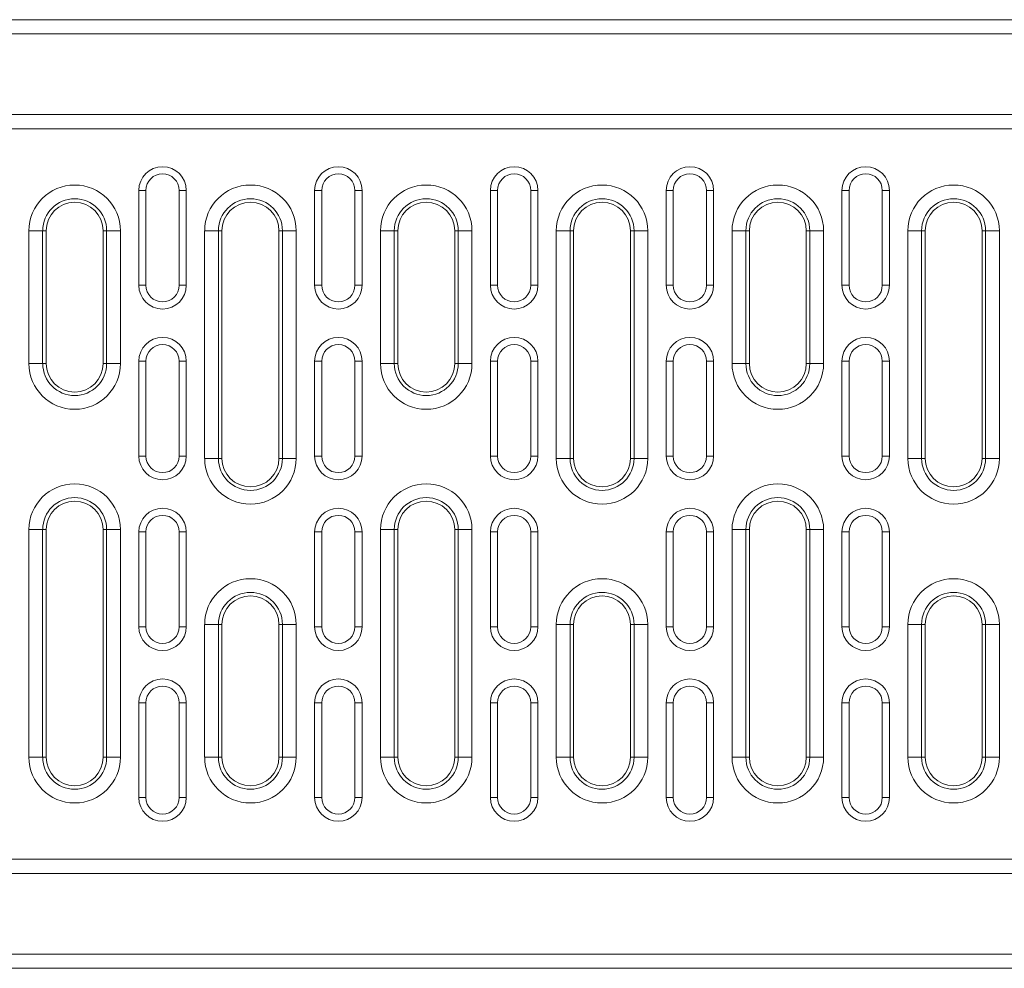
# Model space of a CAD drawing. Units: millimetres. Extents: x 72943 to 75913, y -9539 to -5339.
# Drawn here: x 74221 to 74429, y -6272 to -6072 of the extents above; entities that cross this region are included whole.
import ezdxf

# ---------------------------------------------------------------- set-up
doc = ezdxf.new("R2010")
doc.units = ezdxf.units.MM
doc.layers.add('DUENN-18', color=7, linetype='Continuous', lineweight=18)

msp = doc.modelspace()

# ---------------------------------------------------------------- linework, layer by layer
at = {"layer": 'DUENN-18', "color": 7, "linetype": 'Continuous'}
for p, q in [((73754.52, -6071.85, 156.45), (74748.52, -6071.85, 156.45)), ((74748.52, -6074.85, 156.45), (73754.52, -6074.85, 156.45)), ((73754.52, -6091.85, 156.45), (74748.52, -6091.85, 156.45)), ((73751.52, -6094.85, 156.45), (74751.52, -6094.85, 156.45)), ((74248.02, -6107.85, 156.45), (74246.52, -6107.85, 156.45)), ((74246.52, -6107.85, 156.45), (74246.52, -6127.85, 156.45)), ((74248.02, -6107.85, 156.45), (74248.02, -6127.85, 156.45)), ((74255.02, -6107.85, 156.45), (74256.52, -6107.85, 156.45)), ((74255.02, -6127.85, 156.45), (74255.02, -6107.85, 156.45)), ((74256.52, -6127.85, 156.45), (74256.52, -6107.85, 156.45)), ((74285.06, -6107.85, 156.45), (74283.56, -6107.85, 156.45)), ((74283.56, -6107.85, 156.45), (74283.56, -6127.85, 156.45)), ((74285.06, -6107.85, 156.45), (74285.06, -6127.85, 156.45)), ((74292.06, -6107.85, 156.45), (74293.56, -6107.85, 156.45)), ((74292.06, -6127.85, 156.45), (74292.06, -6107.85, 156.45)), ((74293.56, -6127.85, 156.45), (74293.56, -6107.85, 156.45)), ((74322.1, -6107.85, 156.45), (74320.6, -6107.85, 156.45)), ((74320.6, -6107.85, 156.45), (74320.6, -6127.85, 156.45)), ((74322.1, -6107.85, 156.45), (74322.1, -6127.85, 156.45)), ((74329.1, -6107.85, 156.45), (74330.6, -6107.85, 156.45)), ((74329.1, -6127.85, 156.45), (74329.1, -6107.85, 156.45)), ((74330.6, -6127.85, 156.45), (74330.6, -6107.85, 156.45)), ((74359.14, -6107.85, 156.45), (74357.64, -6107.85, 156.45)), ((74357.64, -6107.85, 156.45), (74357.64, -6127.85, 156.45)), ((74359.14, -6107.85, 156.45), (74359.14, -6127.85, 156.45)), ((74366.14, -6107.85, 156.45), (74367.64, -6107.85, 156.45)), ((74366.14, -6127.85, 156.45), (74366.14, -6107.85, 156.45)), ((74367.64, -6127.85, 156.45), (74367.64, -6107.85, 156.45)), ((74396.18, -6107.85, 156.45), (74394.68, -6107.85, 156.45)), ((74394.68, -6107.85, 156.45), (74394.68, -6127.85, 156.45)), ((74396.18, -6107.85, 156.45), (74396.18, -6127.85, 156.45)), ((74403.18, -6107.85, 156.45), (74404.68, -6107.85, 156.45)), ((74403.18, -6127.85, 156.45), (74403.18, -6107.85, 156.45)), ((74404.68, -6127.85, 156.45), (74404.68, -6107.85, 156.45)), ((74223.35, -6144.35, 156.45), (74223.35, -6116.35, 156.45)), ((74226.25, -6116.35, 156.45), (74223.35, -6116.35, 156.45)), ((74226.25, -6116.35, 156.45), (74226.25, -6144.35, 156.45)), ((74226.25, -6116.35, 156.45), (74227, -6116.35, 156.45)), ((74227, -6116.35, 156.45), (74227, -6144.35, 156.45)), ((74239.74, -6116.35, 156.45), (74239, -6116.35, 156.45)), ((74239, -6144.35, 156.45), (74239, -6116.35, 156.45)), ((74242.64, -6116.35, 156.45), (74239.74, -6116.35, 156.45)), ((74239.74, -6144.35, 156.45), (74239.74, -6116.35, 156.45)), ((74242.64, -6116.35, 156.45), (74242.64, -6144.35, 156.45)), ((74260.39, -6164.35, 156.45), (74260.39, -6116.35, 156.45)), ((74263.29, -6116.35, 156.45), (74260.39, -6116.35, 156.45)), ((74263.29, -6116.35, 156.45), (74263.29, -6164.35, 156.45)), ((74263.29, -6116.35, 156.45), (74264.04, -6116.35, 156.45)), ((74264.04, -6116.35, 156.45), (74264.04, -6164.35, 156.45)), ((74276.78, -6116.35, 156.45), (74276.04, -6116.35, 156.45)), ((74276.04, -6164.35, 156.45), (74276.04, -6116.35, 156.45)), ((74279.68, -6116.35, 156.45), (74276.78, -6116.35, 156.45)), ((74276.78, -6164.35, 156.45), (74276.78, -6116.35, 156.45)), ((74279.68, -6116.35, 156.45), (74279.68, -6164.35, 156.45)), ((74297.43, -6144.35, 156.45), (74297.43, -6116.35, 156.45)), ((74300.33, -6116.35, 156.45), (74297.43, -6116.35, 156.45)), ((74300.33, -6116.35, 156.45), (74300.33, -6144.35, 156.45)), ((74300.33, -6116.35, 156.45), (74301.08, -6116.35, 156.45)), ((74301.08, -6116.35, 156.45), (74301.08, -6144.35, 156.45)), ((74313.82, -6116.35, 156.45), (74313.08, -6116.35, 156.45)), ((74313.08, -6144.35, 156.45), (74313.08, -6116.35, 156.45)), ((74316.72, -6116.35, 156.45), (74313.82, -6116.35, 156.45)), ((74313.82, -6144.35, 156.45), (74313.82, -6116.35, 156.45)), ((74316.72, -6116.35, 156.45), (74316.72, -6144.35, 156.45)), ((74334.47, -6164.35, 156.45), (74334.47, -6116.35, 156.45)), ((74337.37, -6116.35, 156.45), (74334.47, -6116.35, 156.45)), ((74337.37, -6116.35, 156.45), (74337.37, -6164.35, 156.45)), ((74337.37, -6116.35, 156.45), (74338.12, -6116.35, 156.45)), ((74338.12, -6116.35, 156.45), (74338.12, -6164.35, 156.45)), ((74350.86, -6116.35, 156.45), (74350.12, -6116.35, 156.45)), ((74350.12, -6164.35, 156.45), (74350.12, -6116.35, 156.45)), ((74353.76, -6116.35, 156.45), (74350.86, -6116.35, 156.45)), ((74350.86, -6164.35, 156.45), (74350.86, -6116.35, 156.45)), ((74353.76, -6116.35, 156.45), (74353.76, -6164.35, 156.45)), ((74371.51, -6144.35, 156.45), (74371.51, -6116.35, 156.45)), ((74374.41, -6116.35, 156.45), (74371.51, -6116.35, 156.45)), ((74374.41, -6116.35, 156.45), (74374.41, -6144.35, 156.45)), ((74374.41, -6116.35, 156.45), (74375.16, -6116.35, 156.45)), ((74375.16, -6116.35, 156.45), (74375.16, -6144.35, 156.45)), ((74387.9, -6116.35, 156.45), (74387.16, -6116.35, 156.45)), ((74387.16, -6144.35, 156.45), (74387.16, -6116.35, 156.45)), ((74390.8, -6116.35, 156.45), (74387.9, -6116.35, 156.45)), ((74387.9, -6144.35, 156.45), (74387.9, -6116.35, 156.45)), ((74390.8, -6116.35, 156.45), (74390.8, -6144.35, 156.45)), ((74408.55, -6164.35, 156.45), (74408.55, -6116.35, 156.45)), ((74411.45, -6116.35, 156.45), (74408.55, -6116.35, 156.45)), ((74411.45, -6116.35, 156.45), (74411.45, -6164.35, 156.45)), ((74411.45, -6116.35, 156.45), (74412.2, -6116.35, 156.45)), ((74412.2, -6116.35, 156.45), (74412.2, -6164.35, 156.45)), ((74424.94, -6116.35, 156.45), (74424.2, -6116.35, 156.45)), ((74424.2, -6164.35, 156.45), (74424.2, -6116.35, 156.45)), ((74427.84, -6116.35, 156.45), (74424.94, -6116.35, 156.45)), ((74424.94, -6164.35, 156.45), (74424.94, -6116.35, 156.45)), ((74427.84, -6116.35, 156.45), (74427.84, -6164.35, 156.45)), ((74248.02, -6127.85, 156.45), (74246.52, -6127.85, 156.45)), ((74255.02, -6127.85, 156.45), (74256.52, -6127.85, 156.45)), ((74285.06, -6127.85, 156.45), (74283.56, -6127.85, 156.45)), ((74292.06, -6127.85, 156.45), (74293.56, -6127.85, 156.45)), ((74322.1, -6127.85, 156.45), (74320.6, -6127.85, 156.45)), ((74329.1, -6127.85, 156.45), (74330.6, -6127.85, 156.45)), ((74359.14, -6127.85, 156.45), (74357.64, -6127.85, 156.45)), ((74366.14, -6127.85, 156.45), (74367.64, -6127.85, 156.45)), ((74396.18, -6127.85, 156.45), (74394.68, -6127.85, 156.45)), ((74403.18, -6127.85, 156.45), (74404.68, -6127.85, 156.45)), ((74226.25, -6144.35, 156.45), (74223.35, -6144.35, 156.45)), ((74226.25, -6144.35, 156.45), (74227, -6144.35, 156.45)), ((74239.74, -6144.35, 156.45), (74239, -6144.35, 156.45)), ((74242.64, -6144.35, 156.45), (74239.74, -6144.35, 156.45)), ((74248.02, -6143.85, 156.45), (74246.52, -6143.85, 156.45)), ((74246.52, -6143.85, 156.45), (74246.52, -6163.85, 156.45)), ((74248.02, -6143.85, 156.45), (74248.02, -6163.85, 156.45)), ((74255.02, -6163.85, 156.45), (74255.02, -6143.85, 156.45)), ((74255.02, -6143.85, 156.45), (74256.52, -6143.85, 156.45)), ((74256.52, -6163.85, 156.45), (74256.52, -6143.85, 156.45)), ((74285.06, -6143.85, 156.45), (74283.56, -6143.85, 156.45)), ((74283.56, -6143.85, 156.45), (74283.56, -6163.85, 156.45)), ((74285.06, -6143.85, 156.45), (74285.06, -6163.85, 156.45)), ((74292.06, -6163.85, 156.45), (74292.06, -6143.85, 156.45)), ((74292.06, -6143.85, 156.45), (74293.56, -6143.85, 156.45)), ((74293.56, -6163.85, 156.45), (74293.56, -6143.85, 156.45)), ((74300.33, -6144.35, 156.45), (74297.43, -6144.35, 156.45)), ((74300.33, -6144.35, 156.45), (74301.08, -6144.35, 156.45)), ((74313.82, -6144.35, 156.45), (74313.08, -6144.35, 156.45)), ((74316.72, -6144.35, 156.45), (74313.82, -6144.35, 156.45)), ((74322.1, -6143.85, 156.45), (74320.6, -6143.85, 156.45)), ((74320.6, -6143.85, 156.45), (74320.6, -6163.85, 156.45)), ((74322.1, -6143.85, 156.45), (74322.1, -6163.85, 156.45)), ((74329.1, -6163.85, 156.45), (74329.1, -6143.85, 156.45)), ((74329.1, -6143.85, 156.45), (74330.6, -6143.85, 156.45)), ((74330.6, -6163.85, 156.45), (74330.6, -6143.85, 156.45)), ((74359.14, -6143.85, 156.45), (74357.64, -6143.85, 156.45)), ((74357.64, -6143.85, 156.45), (74357.64, -6163.85, 156.45)), ((74359.14, -6143.85, 156.45), (74359.14, -6163.85, 156.45)), ((74366.14, -6163.85, 156.45), (74366.14, -6143.85, 156.45)), ((74366.14, -6143.85, 156.45), (74367.64, -6143.85, 156.45)), ((74367.64, -6163.85, 156.45), (74367.64, -6143.85, 156.45)), ((74374.41, -6144.35, 156.45), (74371.51, -6144.35, 156.45)), ((74374.41, -6144.35, 156.45), (74375.16, -6144.35, 156.45)), ((74387.9, -6144.35, 156.45), (74387.16, -6144.35, 156.45)), ((74390.8, -6144.35, 156.45), (74387.9, -6144.35, 156.45)), ((74396.18, -6143.85, 156.45), (74394.68, -6143.85, 156.45)), ((74394.68, -6143.85, 156.45), (74394.68, -6163.85, 156.45)), ((74396.18, -6143.85, 156.45), (74396.18, -6163.85, 156.45)), ((74403.18, -6163.85, 156.45), (74403.18, -6143.85, 156.45)), ((74403.18, -6143.85, 156.45), (74404.68, -6143.85, 156.45)), ((74404.68, -6163.85, 156.45), (74404.68, -6143.85, 156.45)), ((74248.02, -6163.85, 156.45), (74246.52, -6163.85, 156.45)), ((74255.02, -6163.85, 156.45), (74256.52, -6163.85, 156.45)), ((74263.29, -6164.35, 156.45), (74260.39, -6164.35, 156.45)), ((74263.29, -6164.35, 156.45), (74264.04, -6164.35, 156.45)), ((74276.78, -6164.35, 156.45), (74276.04, -6164.35, 156.45)), ((74279.68, -6164.35, 156.45), (74276.78, -6164.35, 156.45)), ((74285.06, -6163.85, 156.45), (74283.56, -6163.85, 156.45)), ((74292.06, -6163.85, 156.45), (74293.56, -6163.85, 156.45)), ((74322.1, -6163.85, 156.45), (74320.6, -6163.85, 156.45)), ((74329.1, -6163.85, 156.45), (74330.6, -6163.85, 156.45)), ((74337.37, -6164.35, 156.45), (74334.47, -6164.35, 156.45)), ((74337.37, -6164.35, 156.45), (74338.12, -6164.35, 156.45)), ((74350.86, -6164.35, 156.45), (74350.12, -6164.35, 156.45)), ((74353.76, -6164.35, 156.45), (74350.86, -6164.35, 156.45)), ((74359.14, -6163.85, 156.45), (74357.64, -6163.85, 156.45)), ((74366.14, -6163.85, 156.45), (74367.64, -6163.85, 156.45)), ((74396.18, -6163.85, 156.45), (74394.68, -6163.85, 156.45)), ((74403.18, -6163.85, 156.45), (74404.68, -6163.85, 156.45)), ((74411.45, -6164.35, 156.45), (74408.55, -6164.35, 156.45)), ((74411.45, -6164.35, 156.45), (74412.2, -6164.35, 156.45)), ((74424.94, -6164.35, 156.45), (74424.2, -6164.35, 156.45)), ((74427.84, -6164.35, 156.45), (74424.94, -6164.35, 156.45)), ((74223.35, -6227.35, 156.45), (74223.35, -6179.35, 156.45)), ((74226.25, -6179.35, 156.45), (74223.35, -6179.35, 156.45)), ((74226.25, -6179.35, 156.45), (74226.25, -6227.35, 156.45)), ((74226.25, -6179.35, 156.45), (74227, -6179.35, 156.45)), ((74227, -6179.35, 156.45), (74227, -6227.35, 156.45)), ((74239.74, -6179.35, 156.45), (74239, -6179.35, 156.45)), ((74239, -6227.35, 156.45), (74239, -6179.35, 156.45)), ((74242.64, -6179.35, 156.45), (74239.74, -6179.35, 156.45)), ((74239.74, -6227.35, 156.45), (74239.74, -6179.35, 156.45)), ((74242.64, -6179.35, 156.45), (74242.64, -6227.35, 156.45)), ((74248.02, -6179.85, 156.45), (74246.52, -6179.85, 156.45)), ((74246.52, -6179.85, 156.45), (74246.52, -6199.85, 156.45)), ((74248.02, -6179.85, 156.45), (74248.02, -6199.85, 156.45)), ((74255.02, -6179.85, 156.45), (74256.52, -6179.85, 156.45)), ((74255.02, -6199.85, 156.45), (74255.02, -6179.85, 156.45)), ((74256.52, -6199.85, 156.45), (74256.52, -6179.85, 156.45)), ((74285.06, -6179.85, 156.45), (74283.56, -6179.85, 156.45)), ((74283.56, -6179.85, 156.45), (74283.56, -6199.85, 156.45)), ((74285.06, -6179.85, 156.45), (74285.06, -6199.85, 156.45)), ((74292.06, -6179.85, 156.45), (74293.56, -6179.85, 156.45)), ((74292.06, -6199.85, 156.45), (74292.06, -6179.85, 156.45)), ((74293.56, -6199.85, 156.45), (74293.56, -6179.85, 156.45)), ((74297.43, -6227.35, 156.45), (74297.43, -6179.35, 156.45)), ((74300.33, -6179.35, 156.45), (74297.43, -6179.35, 156.45)), ((74300.33, -6179.35, 156.45), (74300.33, -6227.35, 156.45)), ((74300.33, -6179.35, 156.45), (74301.08, -6179.35, 156.45)), ((74301.08, -6179.35, 156.45), (74301.08, -6227.35, 156.45)), ((74313.82, -6179.35, 156.45), (74313.08, -6179.35, 156.45)), ((74313.08, -6227.35, 156.45), (74313.08, -6179.35, 156.45)), ((74316.72, -6179.35, 156.45), (74313.82, -6179.35, 156.45)), ((74313.82, -6227.35, 156.45), (74313.82, -6179.35, 156.45)), ((74316.72, -6179.35, 156.45), (74316.72, -6227.35, 156.45)), ((74322.1, -6179.85, 156.45), (74320.6, -6179.85, 156.45)), ((74320.6, -6179.85, 156.45), (74320.6, -6199.85, 156.45)), ((74322.1, -6179.85, 156.45), (74322.1, -6199.85, 156.45)), ((74329.1, -6179.85, 156.45), (74330.6, -6179.85, 156.45)), ((74329.1, -6199.85, 156.45), (74329.1, -6179.85, 156.45)), ((74330.6, -6199.85, 156.45), (74330.6, -6179.85, 156.45)), ((74359.14, -6179.85, 156.45), (74357.64, -6179.85, 156.45)), ((74357.64, -6179.85, 156.45), (74357.64, -6199.85, 156.45)), ((74359.14, -6179.85, 156.45), (74359.14, -6199.85, 156.45)), ((74366.14, -6179.85, 156.45), (74367.64, -6179.85, 156.45)), ((74366.14, -6199.85, 156.45), (74366.14, -6179.85, 156.45)), ((74367.64, -6199.85, 156.45), (74367.64, -6179.85, 156.45)), ((74371.51, -6227.35, 156.45), (74371.51, -6179.35, 156.45)), ((74374.41, -6179.35, 156.45), (74371.51, -6179.35, 156.45)), ((74374.41, -6179.35, 156.45), (74374.41, -6227.35, 156.45)), ((74374.41, -6179.35, 156.45), (74375.16, -6179.35, 156.45)), ((74375.16, -6179.35, 156.45), (74375.16, -6227.35, 156.45)), ((74387.9, -6179.35, 156.45), (74387.16, -6179.35, 156.45)), ((74387.16, -6227.35, 156.45), (74387.16, -6179.35, 156.45)), ((74390.8, -6179.35, 156.45), (74387.9, -6179.35, 156.45)), ((74387.9, -6227.35, 156.45), (74387.9, -6179.35, 156.45)), ((74390.8, -6179.35, 156.45), (74390.8, -6227.35, 156.45)), ((74396.18, -6179.85, 156.45), (74394.68, -6179.85, 156.45)), ((74394.68, -6179.85, 156.45), (74394.68, -6199.85, 156.45)), ((74396.18, -6179.85, 156.45), (74396.18, -6199.85, 156.45)), ((74403.18, -6179.85, 156.45), (74404.68, -6179.85, 156.45)), ((74403.18, -6199.85, 156.45), (74403.18, -6179.85, 156.45)), ((74404.68, -6199.85, 156.45), (74404.68, -6179.85, 156.45)), ((74248.02, -6199.85, 156.45), (74246.52, -6199.85, 156.45)), ((74255.02, -6199.85, 156.45), (74256.52, -6199.85, 156.45)), ((74260.39, -6227.35, 156.45), (74260.39, -6199.35, 156.45)), ((74263.29, -6199.35, 156.45), (74260.39, -6199.35, 156.45)), ((74263.29, -6199.35, 156.45), (74263.29, -6227.35, 156.45)), ((74263.29, -6199.35, 156.45), (74264.04, -6199.35, 156.45)), ((74264.04, -6199.35, 156.45), (74264.04, -6227.35, 156.45)), ((74276.78, -6199.35, 156.45), (74276.04, -6199.35, 156.45)), ((74276.04, -6227.35, 156.45), (74276.04, -6199.35, 156.45)), ((74279.68, -6199.35, 156.45), (74276.78, -6199.35, 156.45)), ((74276.78, -6227.35, 156.45), (74276.78, -6199.35, 156.45)), ((74279.68, -6199.35, 156.45), (74279.68, -6227.35, 156.45)), ((74285.06, -6199.85, 156.45), (74283.56, -6199.85, 156.45)), ((74292.06, -6199.85, 156.45), (74293.56, -6199.85, 156.45)), ((74322.1, -6199.85, 156.45), (74320.6, -6199.85, 156.45)), ((74329.1, -6199.85, 156.45), (74330.6, -6199.85, 156.45)), ((74334.47, -6227.35, 156.45), (74334.47, -6199.35, 156.45)), ((74337.37, -6199.35, 156.45), (74334.47, -6199.35, 156.45)), ((74337.37, -6199.35, 156.45), (74337.37, -6227.35, 156.45)), ((74337.37, -6199.35, 156.45), (74338.12, -6199.35, 156.45)), ((74338.12, -6199.35, 156.45), (74338.12, -6227.35, 156.45)), ((74350.12, -6227.35, 156.45), (74350.12, -6199.35, 156.45)), ((74350.86, -6199.35, 156.45), (74350.12, -6199.35, 156.45)), ((74353.76, -6199.35, 156.45), (74350.86, -6199.35, 156.45)), ((74350.86, -6227.35, 156.45), (74350.86, -6199.35, 156.45)), ((74353.76, -6199.35, 156.45), (74353.76, -6227.35, 156.45)), ((74359.14, -6199.85, 156.45), (74357.64, -6199.85, 156.45)), ((74366.14, -6199.85, 156.45), (74367.64, -6199.85, 156.45)), ((74396.18, -6199.85, 156.45), (74394.68, -6199.85, 156.45)), ((74403.18, -6199.85, 156.45), (74404.68, -6199.85, 156.45)), ((74408.55, -6227.35, 156.45), (74408.55, -6199.35, 156.45)), ((74411.45, -6199.35, 156.45), (74408.55, -6199.35, 156.45)), ((74411.45, -6199.35, 156.45), (74411.45, -6227.35, 156.45)), ((74411.45, -6199.35, 156.45), (74412.2, -6199.35, 156.45)), ((74412.2, -6199.35, 156.45), (74412.2, -6227.35, 156.45)), ((74424.94, -6199.35, 156.45), (74424.2, -6199.35, 156.45)), ((74424.2, -6227.35, 156.45), (74424.2, -6199.35, 156.45)), ((74427.84, -6199.35, 156.45), (74424.94, -6199.35, 156.45)), ((74424.94, -6227.35, 156.45), (74424.94, -6199.35, 156.45)), ((74427.84, -6199.35, 156.45), (74427.84, -6227.35, 156.45)), ((74248.02, -6215.85, 156.45), (74246.52, -6215.85, 156.45)), ((74246.52, -6215.85, 156.45), (74246.52, -6235.85, 156.45)), ((74248.02, -6215.85, 156.45), (74248.02, -6235.85, 156.45)), ((74255.02, -6215.85, 156.45), (74256.52, -6215.85, 156.45)), ((74255.02, -6235.85, 156.45), (74255.02, -6215.85, 156.45)), ((74256.52, -6235.85, 156.45), (74256.52, -6215.85, 156.45)), ((74285.06, -6215.85, 156.45), (74283.56, -6215.85, 156.45)), ((74283.56, -6215.85, 156.45), (74283.56, -6235.85, 156.45)), ((74285.06, -6215.85, 156.45), (74285.06, -6235.85, 156.45)), ((74292.06, -6215.85, 156.45), (74293.56, -6215.85, 156.45)), ((74292.06, -6235.85, 156.45), (74292.06, -6215.85, 156.45)), ((74293.56, -6235.85, 156.45), (74293.56, -6215.85, 156.45)), ((74322.1, -6215.85, 156.45), (74320.6, -6215.85, 156.45)), ((74320.6, -6215.85, 156.45), (74320.6, -6235.85, 156.45)), ((74322.1, -6215.85, 156.45), (74322.1, -6235.85, 156.45)), ((74329.1, -6215.85, 156.45), (74330.6, -6215.85, 156.45)), ((74329.1, -6235.85, 156.45), (74329.1, -6215.85, 156.45)), ((74330.6, -6235.85, 156.45), (74330.6, -6215.85, 156.45)), ((74359.14, -6215.85, 156.45), (74357.64, -6215.85, 156.45)), ((74357.64, -6215.85, 156.45), (74357.64, -6235.85, 156.45)), ((74359.14, -6215.85, 156.45), (74359.14, -6235.85, 156.45)), ((74366.14, -6235.85, 156.45), (74366.14, -6215.85, 156.45)), ((74366.14, -6215.85, 156.45), (74367.64, -6215.85, 156.45)), ((74367.64, -6235.85, 156.45), (74367.64, -6215.85, 156.45)), ((74396.18, -6215.85, 156.45), (74394.68, -6215.85, 156.45)), ((74394.68, -6215.85, 156.45), (74394.68, -6235.85, 156.45)), ((74396.18, -6215.85, 156.45), (74396.18, -6235.85, 156.45)), ((74403.18, -6215.85, 156.45), (74404.68, -6215.85, 156.45)), ((74403.18, -6235.85, 156.45), (74403.18, -6215.85, 156.45)), ((74404.68, -6235.85, 156.45), (74404.68, -6215.85, 156.45)), ((74226.25, -6227.35, 156.45), (74223.35, -6227.35, 156.45)), ((74226.25, -6227.35, 156.45), (74227, -6227.35, 156.45)), ((74239.74, -6227.35, 156.45), (74239, -6227.35, 156.45)), ((74242.64, -6227.35, 156.45), (74239.74, -6227.35, 156.45)), ((74263.29, -6227.35, 156.45), (74260.39, -6227.35, 156.45)), ((74263.29, -6227.35, 156.45), (74264.04, -6227.35, 156.45)), ((74276.78, -6227.35, 156.45), (74276.04, -6227.35, 156.45)), ((74279.68, -6227.35, 156.45), (74276.78, -6227.35, 156.45)), ((74300.33, -6227.35, 156.45), (74297.43, -6227.35, 156.45)), ((74300.33, -6227.35, 156.45), (74301.08, -6227.35, 156.45)), ((74313.82, -6227.35, 156.45), (74313.08, -6227.35, 156.45)), ((74316.72, -6227.35, 156.45), (74313.82, -6227.35, 156.45)), ((74337.37, -6227.35, 156.45), (74334.47, -6227.35, 156.45)), ((74337.37, -6227.35, 156.45), (74338.12, -6227.35, 156.45)), ((74350.86, -6227.35, 156.45), (74350.12, -6227.35, 156.45)), ((74353.76, -6227.35, 156.45), (74350.86, -6227.35, 156.45)), ((74374.41, -6227.35, 156.45), (74371.51, -6227.35, 156.45)), ((74374.41, -6227.35, 156.45), (74375.16, -6227.35, 156.45)), ((74387.9, -6227.35, 156.45), (74387.16, -6227.35, 156.45)), ((74390.8, -6227.35, 156.45), (74387.9, -6227.35, 156.45)), ((74411.45, -6227.35, 156.45), (74408.55, -6227.35, 156.45)), ((74411.45, -6227.35, 156.45), (74412.2, -6227.35, 156.45)), ((74424.94, -6227.35, 156.45), (74424.2, -6227.35, 156.45)), ((74427.84, -6227.35, 156.45), (74424.94, -6227.35, 156.45)), ((74248.02, -6235.85, 156.45), (74246.52, -6235.85, 156.45)), ((74255.02, -6235.85, 156.45), (74256.52, -6235.85, 156.45)), ((74285.06, -6235.85, 156.45), (74283.56, -6235.85, 156.45)), ((74292.06, -6235.85, 156.45), (74293.56, -6235.85, 156.45)), ((74322.1, -6235.85, 156.45), (74320.6, -6235.85, 156.45)), ((74329.1, -6235.85, 156.45), (74330.6, -6235.85, 156.45)), ((74359.14, -6235.85, 156.45), (74357.64, -6235.85, 156.45)), ((74366.14, -6235.85, 156.45), (74367.64, -6235.85, 156.45)), ((74396.18, -6235.85, 156.45), (74394.68, -6235.85, 156.45)), ((74403.18, -6235.85, 156.45), (74404.68, -6235.85, 156.45)), ((74751.52, -6248.85, 156.45), (73751.52, -6248.85, 156.45)), ((74748.52, -6251.85, 156.45), (73754.52, -6251.85, 156.45)), ((73754.52, -6268.85, 156.45), (74748.52, -6268.85, 156.45)), ((74748.52, -6271.85, 156.45), (73754.52, -6271.85, 156.45))]:
    msp.add_line(p, q, dxfattribs=at)
for centre, radius, start, end in [((74251.52, -6107.85, 156.45), 5, 0, 180), ((74288.56, -6107.85, 156.45), 5, 0, 180), ((74325.6, -6107.85, 156.45), 5, 0, 180), ((74362.64, -6107.85, 156.45), 5, 0, 180), ((74399.68, -6107.85, 156.45), 5, 0, 180), ((74251.52, -6107.85, 156.45), 3.5, 0, 180), ((74288.56, -6107.85, 156.45), 3.5, 0, 180), ((74325.6, -6107.85, 156.45), 3.5, 0, 180), ((74362.64, -6107.85, 156.45), 3.5, 0, 180), ((74399.68, -6107.85, 156.45), 3.5, 0, 180), ((74233, -6116.35, 156.45), 9.64, 0, 180), ((74270.04, -6116.35, 156.45), 9.64, 0, 180), ((74307.08, -6116.35, 156.45), 9.64, 0, 180), ((74344.12, -6116.35, 156.45), 9.64, 0, 180), ((74381.16, -6116.35, 156.45), 9.64, 0, 180), ((74418.2, -6116.35, 156.45), 9.64, 0, 180), ((74233, -6116.35, 156.45), 6.74, 0, 180), ((74270.04, -6116.35, 156.45), 6.74, 0, 180), ((74307.08, -6116.35, 156.45), 6.74, 0, 180), ((74344.12, -6116.35, 156.45), 6.74, 0, 180), ((74381.16, -6116.35, 156.45), 6.74, 0, 180), ((74418.2, -6116.35, 156.45), 6.74, 0, 180), ((74233, -6116.35, 156.45), 6, 0, 180), ((74270.04, -6116.35, 156.45), 6, 0, 180), ((74307.08, -6116.35, 156.45), 6, 0, 180), ((74344.12, -6116.35, 156.45), 6, 0, 180), ((74381.16, -6116.35, 156.45), 6, 0, 180), ((74418.2, -6116.35, 156.45), 6, 0, 180), ((74251.52, -6127.85, 156.45), 5, 180, 0), ((74251.52, -6127.85, 156.45), 3.5, 180, 0), ((74288.56, -6127.85, 156.45), 5, 180, 0), ((74288.56, -6127.85, 156.45), 3.5, 180, 0), ((74325.6, -6127.85, 156.45), 5, 180, 0), ((74325.6, -6127.85, 156.45), 3.5, 180, 0), ((74362.64, -6127.85, 156.45), 5, 180, 0), ((74362.64, -6127.85, 156.45), 3.5, 180, 0), ((74399.68, -6127.85, 156.45), 5, 180, 0), ((74399.68, -6127.85, 156.45), 3.5, 180, 0), ((74251.52, -6143.85, 156.45), 5, 0, 180), ((74288.56, -6143.85, 156.45), 5, 0, 180), ((74325.6, -6143.85, 156.45), 5, 0, 180), ((74362.64, -6143.85, 156.45), 5, 0, 180), ((74399.68, -6143.85, 156.45), 5, 0, 180), ((74251.52, -6143.85, 156.45), 3.5, 0, 180), ((74288.56, -6143.85, 156.45), 3.5, 0, 180), ((74325.6, -6143.85, 156.45), 3.5, 0, 180), ((74362.64, -6143.85, 156.45), 3.5, 0, 180), ((74399.68, -6143.85, 156.45), 3.5, 0, 180), ((74233, -6144.35, 156.45), 9.64, 180, 0), ((74233, -6144.35, 156.45), 6.74, 180, 0), ((74233, -6144.35, 156.45), 6, 180, 0), ((74307.08, -6144.35, 156.45), 9.64, 180, 0), ((74307.08, -6144.35, 156.45), 6.74, 180, 0), ((74307.08, -6144.35, 156.45), 6, 180, 0), ((74381.16, -6144.35, 156.45), 9.64, 180, 0), ((74381.16, -6144.35, 156.45), 6.74, 180, 0), ((74381.16, -6144.35, 156.45), 6, 180, 0), ((74251.52, -6163.85, 156.45), 5, 180, 0), ((74251.52, -6163.85, 156.45), 3.5, 180, 0), ((74270.04, -6164.35, 156.45), 9.64, 180, 0), ((74270.04, -6164.35, 156.45), 6.74, 180, 0), ((74270.04, -6164.35, 156.45), 6, 180, 0), ((74288.56, -6163.85, 156.45), 5, 180, 0), ((74288.56, -6163.85, 156.45), 3.5, 180, 0), ((74325.6, -6163.85, 156.45), 5, 180, 0), ((74325.6, -6163.85, 156.45), 3.5, 180, 0), ((74344.12, -6164.35, 156.45), 9.64, 180, 0), ((74344.12, -6164.35, 156.45), 6.74, 180, 0), ((74344.12, -6164.35, 156.45), 6, 180, 0), ((74362.64, -6163.85, 156.45), 5, 180, 0), ((74362.64, -6163.85, 156.45), 3.5, 180, 0), ((74399.68, -6163.85, 156.45), 5, 180, 0), ((74399.68, -6163.85, 156.45), 3.5, 180, 0), ((74418.2, -6164.35, 156.45), 9.64, 180, 0), ((74418.2, -6164.35, 156.45), 6.74, 180, 0), ((74418.2, -6164.35, 156.45), 6, 180, 0), ((74233, -6179.35, 156.45), 9.64, 0, 180), ((74307.08, -6179.35, 156.45), 9.64, 0, 180), ((74381.16, -6179.35, 156.45), 9.64, 0, 180), ((74233, -6179.35, 156.45), 6.74, 0, 180), ((74233, -6179.35, 156.45), 6, 0, 180), ((74307.08, -6179.35, 156.45), 6.74, 0, 180), ((74307.08, -6179.35, 156.45), 6, 0, 180), ((74381.16, -6179.35, 156.45), 6.74, 0, 180), ((74381.16, -6179.35, 156.45), 6, 0, 180), ((74251.52, -6179.85, 156.45), 5, 0, 180), ((74288.56, -6179.85, 156.45), 5, 0, 180), ((74325.6, -6179.85, 156.45), 5, 0, 180), ((74362.64, -6179.85, 156.45), 5, 0, 180), ((74399.68, -6179.85, 156.45), 5, 0, 180), ((74251.52, -6179.85, 156.45), 3.5, 0, 180), ((74288.56, -6179.85, 156.45), 3.5, 0, 180), ((74325.6, -6179.85, 156.45), 3.5, 0, 180), ((74362.64, -6179.85, 156.45), 3.5, 0, 180), ((74399.68, -6179.85, 156.45), 3.5, 0, 180), ((74270.04, -6199.35, 156.45), 9.64, 0, 180), ((74344.12, -6199.35, 156.45), 9.64, 0, 180), ((74418.2, -6199.35, 156.45), 9.64, 0, 180), ((74270.04, -6199.35, 156.45), 6.74, 0, 180), ((74344.12, -6199.35, 156.45), 6.74, 0, 180), ((74418.2, -6199.35, 156.45), 6.74, 0, 180), ((74270.04, -6199.35, 156.45), 6, 0, 180), ((74344.12, -6199.35, 156.45), 6, 0, 180), ((74418.2, -6199.35, 156.45), 6, 0, 180), ((74251.52, -6199.85, 156.45), 5, 180, 0), ((74251.52, -6199.85, 156.45), 3.5, 180, 0), ((74288.56, -6199.85, 156.45), 5, 180, 0), ((74288.56, -6199.85, 156.45), 3.5, 180, 0), ((74325.6, -6199.85, 156.45), 5, 180, 0), ((74325.6, -6199.85, 156.45), 3.5, 180, 0), ((74362.64, -6199.85, 156.45), 5, 180, 0), ((74362.64, -6199.85, 156.45), 3.5, 180, 0), ((74399.68, -6199.85, 156.45), 5, 180, 0), ((74399.68, -6199.85, 156.45), 3.5, 180, 0), ((74251.52, -6215.85, 156.45), 5, 0, 180), ((74288.56, -6215.85, 156.45), 5, 0, 180), ((74325.6, -6215.85, 156.45), 5, 0, 180), ((74362.64, -6215.85, 156.45), 5, 0, 180), ((74399.68, -6215.85, 156.45), 5, 0, 180), ((74251.52, -6215.85, 156.45), 3.5, 0, 180), ((74288.56, -6215.85, 156.45), 3.5, 0, 180), ((74325.6, -6215.85, 156.45), 3.5, 0, 180), ((74362.64, -6215.85, 156.45), 3.5, 0, 180), ((74399.68, -6215.85, 156.45), 3.5, 0, 180), ((74233, -6227.35, 156.45), 9.64, 180, 0), ((74233, -6227.35, 156.45), 6.74, 180, 0), ((74233, -6227.35, 156.45), 6, 180, 0), ((74270.04, -6227.35, 156.45), 9.64, 180, 0), ((74270.04, -6227.35, 156.45), 6.74, 180, 0), ((74270.04, -6227.35, 156.45), 6, 180, 0), ((74307.08, -6227.35, 156.45), 9.64, 180, 0), ((74307.08, -6227.35, 156.45), 6.74, 180, 0), ((74307.08, -6227.35, 156.45), 6, 180, 0), ((74344.12, -6227.35, 156.45), 9.64, 180, 0), ((74344.12, -6227.35, 156.45), 6.74, 180, 0), ((74344.12, -6227.35, 156.45), 6, 180, 0), ((74381.16, -6227.35, 156.45), 9.64, 180, 0), ((74381.16, -6227.35, 156.45), 6.74, 180, 0), ((74381.16, -6227.35, 156.45), 6, 180, 0), ((74418.2, -6227.35, 156.45), 9.64, 180, 0), ((74418.2, -6227.35, 156.45), 6.74, 180, 0), ((74418.2, -6227.35, 156.45), 6, 180, 0), ((74251.52, -6235.85, 156.45), 5, 180, 0), ((74251.52, -6235.85, 156.45), 3.5, 180, 0), ((74288.56, -6235.85, 156.45), 5, 180, 0), ((74288.56, -6235.85, 156.45), 3.5, 180, 0), ((74325.6, -6235.85, 156.45), 5, 180, 0), ((74325.6, -6235.85, 156.45), 3.5, 180, 0), ((74362.64, -6235.85, 156.45), 5, 180, 0), ((74362.64, -6235.85, 156.45), 3.5, 180, 0), ((74399.68, -6235.85, 156.45), 5, 180, 0), ((74399.68, -6235.85, 156.45), 3.5, 180, 0)]:
    msp.add_arc(centre, radius, start, end, dxfattribs=at)

doc.saveas('drawing.dxf')
